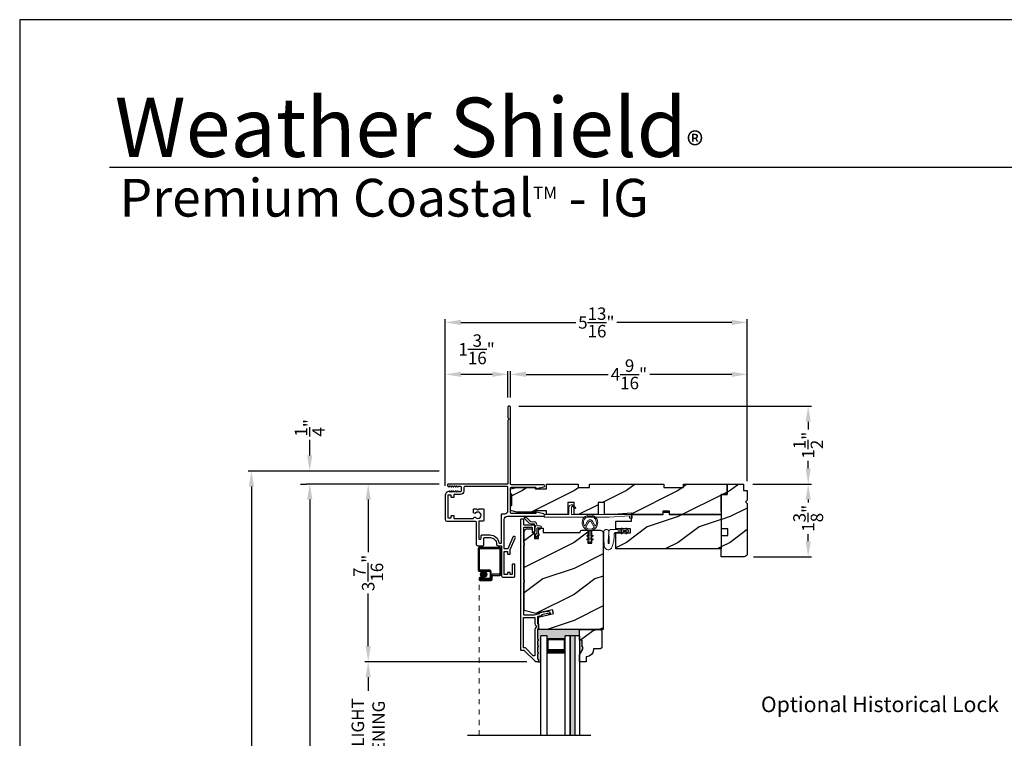
# Model space of a CAD drawing. Extents: x 0 to 68, y 0 to 44.
# Drawn here: x 0 to 19, y 30.2 to 44 of the extents above; entities that cross this region are included whole.
import ezdxf

# ---------------------------------------------------------------- set-up
doc = ezdxf.new("R2010")
doc.units = 0
doc.header["$LTSCALE"] = 2
doc.header["$MEASUREMENT"] = 0
doc.header["$PDMODE"] = 3
doc.linetypes.add('HIDDEN', pattern=[0.075, 0.05, -0.025])
doc.layers.get('0').update_dxf_attribs({"linetype": 'CONTINUOUS'})
doc.layers.get('DEFPOINTS').update_dxf_attribs({"color": 3, "linetype": 'CONTINUOUS'})
doc.layers.add('Dim', color=7, linetype='CONTINUOUS')
doc.styles.add('Arial', font='arial.ttf')
doc.styles.get("Standard").update_dxf_attribs({"font": 'arial.ttf'})
doc.dimstyles.get("Standard").update_dxf_attribs({"dimtxt": 0.24, "dimasz": 0.3, "dimexe": 0.0625, "dimexo": 0.18, "dimgap": 0.09, "dimtad": 0, "dimdec": 4, "dimzin": 0, "dimdsep": 46, "dimlunit": 4, "dimtxsty": 'STANDARD', "dimcen": 0, "dimadec": 5, "dimazin": 0, "dimtfac": 1, "dimtdec": 4, "dimtofl": 0, "dimtmove": 2, "dimatfit": 3, "dimfxl": 1, "dimtolj": 1, "dimtzin": 0, "dimarcsym": 0})
pattern_1 = [(216.8699, (-66.91052, 284.22814), (2.99999992, 2.00000012), [0.5, -4.5]), (206.5651, (-66.3105, 283.92814), (-0.99999916, -1.0000013), [1.118034, -1.118034]), (198.4349, (-66.31052, 283.42814), (-2.00000043, -0.9999984), [0.632456, -2.529822])]

# ---------------------------------------------------------------- blocks, each defined once
blk = doc.blocks.new('*D289')
at = {"layer": 'DEFPOINTS', "color": 0, "transparency": 16777216}
for p in [(14.021, 37.169), (9.458, 36.54), (14.021, 34.93)]:
    blk.add_point(p, dxfattribs=at)
at = {"layer": 'Dim', "color": 0, "lineweight": -2, "transparency": 16777216}
for p, q in [((9.458, 36.72), (9.458, 37.231)), ((14.021, 35.11), (14.021, 37.231)), ((9.758, 37.169), (11.338, 37.169)), ((13.721, 37.169), (12.141, 37.169))]:
    blk.add_line(p, q, dxfattribs=at)
at = {"layer": 'Dim', "color": 0, "transparency": 16777216}
for points in [[(9.758, 37.219), (9.758, 37.119), (9.458, 37.169)], [(13.721, 37.219), (13.721, 37.119), (14.021, 37.169)]]:
    blk.add_solid(points, dxfattribs=at)
at = {"layer": 'Dim', "color": 0, "transparency": 16777216, "insert": (11.74, 37.169), "char_height": 0.24, "attachment_point": 5}
blk.add_mtext('\\A1;4{\\H1x;\\S9/16;}"', dxfattribs=at)
blk = doc.blocks.new('*D290')
at = {"layer": 'DEFPOINTS', "color": 0, "transparency": 16777216}
for p in [(8.202, 37.169), (9.408, 36.54), (8.202, 34.843)]:
    blk.add_point(p, dxfattribs=at)
at = {"layer": 'Dim', "color": 0, "lineweight": -2, "transparency": 16777216}
for p, q in [((8.202, 35.023), (8.202, 37.231)), ((9.408, 36.72), (9.408, 37.231)), ((9.108, 37.169), (8.502, 37.169))]:
    blk.add_line(p, q, dxfattribs=at)
at = {"layer": 'Dim', "color": 0, "transparency": 16777216}
for points in [[(8.502, 37.219), (8.502, 37.119), (8.202, 37.169)], [(9.108, 37.219), (9.108, 37.119), (9.408, 37.169)]]:
    blk.add_solid(points, dxfattribs=at)
at = {"layer": 'Dim', "color": 0, "transparency": 16777216, "insert": (8.805, 37.651), "char_height": 0.24, "attachment_point": 5}
blk.add_mtext('\\A1;1{\\H1x;\\S3/16;}"', dxfattribs=at)
blk = doc.blocks.new('*D291')
at = {"layer": 'DEFPOINTS', "color": 0, "transparency": 16777216}
for p in [(14.021, 38.169), (14.021, 34.93), (8.202, 34.843)]:
    blk.add_point(p, dxfattribs=at)
at = {"layer": 'Dim', "color": 0, "lineweight": -2, "transparency": 16777216}
for p, q in [((8.202, 35.023), (8.202, 38.232)), ((8.502, 38.169), (10.715, 38.169)), ((13.721, 38.169), (11.508, 38.169)), ((14.021, 35.11), (14.021, 38.232))]:
    blk.add_line(p, q, dxfattribs=at)
at = {"layer": 'Dim', "color": 0, "transparency": 16777216}
for points in [[(8.502, 38.219), (8.502, 38.119), (8.202, 38.169)], [(13.721, 38.219), (13.721, 38.119), (14.021, 38.169)]]:
    blk.add_solid(points, dxfattribs=at)
at = {"layer": 'Dim', "color": 0, "transparency": 16777216, "insert": (11.112, 38.169), "char_height": 0.24, "attachment_point": 5}
blk.add_mtext('\\A1;5{\\H1x;\\S13/16;}"', dxfattribs=at)
blk = doc.blocks.new('*D314')
at = {"layer": 'DEFPOINTS', "color": 0, "transparency": 16777216}
for p in [(9.442, 36.556), (15.195, 36.556), (13.951, 35.055)]:
    blk.add_point(p, dxfattribs=at)
at = {"layer": 'Dim', "color": 0, "lineweight": -2, "transparency": 16777216}
for p, q in [((9.622, 36.556), (15.258, 36.556)), ((15.195, 36.256), (15.195, 36.109)), ((15.195, 35.355), (15.195, 35.501)), ((14.131, 35.055), (15.258, 35.055))]:
    blk.add_line(p, q, dxfattribs=at)
at = {"layer": 'Dim', "color": 0, "transparency": 16777216}
for points in [[(15.145, 36.256), (15.245, 36.256), (15.195, 36.556)], [(15.145, 35.355), (15.245, 35.355), (15.195, 35.055)]]:
    blk.add_solid(points, dxfattribs=at)
at = {"layer": 'Dim', "color": 0, "transparency": 16777216, "insert": (15.195, 35.805), "char_height": 0.24, "attachment_point": 5, "rotation": 90}
blk.add_mtext('\\A1;1{\\H1x;\\S1/2;}"', dxfattribs=at)
blk = doc.blocks.new('*D292')
at = {"layer": 'DEFPOINTS', "color": 0, "transparency": 16777216}
for p in [(13.951, 35.055), (13.958, 33.655), (15.195, 33.655)]:
    blk.add_point(p, dxfattribs=at)
at = {"layer": 'Dim', "color": 0, "lineweight": -2, "transparency": 16777216}
for p, q in [((14.131, 35.055), (15.258, 35.055)), ((15.195, 34.755), (15.195, 34.7)), ((15.195, 33.955), (15.195, 34.092)), ((14.138, 33.655), (15.258, 33.655))]:
    blk.add_line(p, q, dxfattribs=at)
at = {"layer": 'Dim', "color": 0, "transparency": 16777216}
for points in [[(15.145, 34.755), (15.245, 34.755), (15.195, 35.055)], [(15.145, 33.955), (15.245, 33.955), (15.195, 33.655)]]:
    blk.add_solid(points, dxfattribs=at)
at = {"layer": 'Dim', "color": 0, "transparency": 16777216, "insert": (15.195, 34.396), "char_height": 0.24, "attachment_point": 5, "rotation": 90}
blk.add_mtext('\\A1;1{\\H1x;\\S3/8;}"', dxfattribs=at)
blk = doc.blocks.new('*D315')
at = {"layer": 'DEFPOINTS', "color": 0, "transparency": 16777216}
for p in [(8.265, 35.056), (6.716, 31.633), (9.954, 31.633)]:
    blk.add_point(p, dxfattribs=at)
at = {"layer": 'Dim', "color": 0, "lineweight": -2, "transparency": 16777216}
for p, q in [((8.085, 35.056), (6.654, 35.056)), ((6.716, 34.756), (6.716, 33.741)), ((6.716, 31.933), (6.716, 32.948)), ((9.774, 31.633), (6.654, 31.633))]:
    blk.add_line(p, q, dxfattribs=at)
at = {"layer": 'Dim', "color": 0, "transparency": 16777216}
for points in [[(6.666, 34.756), (6.766, 34.756), (6.716, 35.056)], [(6.666, 31.933), (6.766, 31.933), (6.716, 31.633)]]:
    blk.add_solid(points, dxfattribs=at)
at = {"layer": 'Dim', "color": 0, "transparency": 16777216, "insert": (6.716, 33.344), "char_height": 0.24, "attachment_point": 5, "rotation": 90}
blk.add_mtext('\\A1;3{\\H1x;\\S7/16;}"', dxfattribs=at)
blk = doc.blocks.new('*D316')
at = {"layer": 'DEFPOINTS', "color": 0, "transparency": 16777216}
for p in [(9.954, 31.633), (6.716, 28.693), (9.946, 28.693)]:
    blk.add_point(p, dxfattribs=at)
at = {"layer": 'Dim', "color": 0, "lineweight": -2, "transparency": 16777216}
for p, q in [((9.774, 31.633), (6.654, 31.633)), ((6.716, 31.333), (6.716, 31.075)), ((6.716, 28.993), (6.716, 29.251)), ((9.766, 28.693), (6.654, 28.693))]:
    blk.add_line(p, q, dxfattribs=at)
at = {"layer": 'Dim', "color": 0, "transparency": 16777216}
for points in [[(6.666, 31.333), (6.766, 31.333), (6.716, 31.633)], [(6.666, 28.993), (6.766, 28.993), (6.716, 28.693)]]:
    blk.add_solid(points, dxfattribs=at)
at = {"layer": 'Dim', "color": 0, "transparency": 16777216, "insert": (6.716, 30.163), "char_height": 0.24, "attachment_point": 5, "rotation": 90}
blk.add_mtext('\\A1;DAYLIGHT \\POPENING', dxfattribs=at)
blk = doc.blocks.new('*D294')
at = {"layer": 'DEFPOINTS', "color": 0, "transparency": 16777216}
for p in [(5.591, 35.056), (8.265, 35.056), (8.265, 19.076)]:
    blk.add_point(p, dxfattribs=at)
at = {"layer": 'Dim', "color": 0, "lineweight": -2, "transparency": 16777216}
for p, q in [((8.085, 35.056), (5.529, 35.056)), ((5.591, 34.756), (5.591, 28.806)), ((5.591, 19.376), (5.591, 25.326)), ((8.085, 19.076), (5.529, 19.076))]:
    blk.add_line(p, q, dxfattribs=at)
at = {"layer": 'Dim', "color": 0, "transparency": 16777216}
for points in [[(5.541, 34.756), (5.641, 34.756), (5.591, 35.056)], [(5.541, 19.376), (5.641, 19.376), (5.591, 19.076)]]:
    blk.add_solid(points, dxfattribs=at)
at = {"layer": 'Dim', "color": 0, "transparency": 16777216, "insert": (5.591, 27.066), "char_height": 0.24, "attachment_point": 5, "rotation": 90}
blk.add_mtext('\\A1;JAMB / UNIT HEIGHT', dxfattribs=at)
blk = doc.blocks.new('*D295')
at = {"layer": 'DEFPOINTS', "color": 0, "transparency": 16777216}
for p in [(8.265, 35.306), (4.466, 18.826), (8.265, 18.826)]:
    blk.add_point(p, dxfattribs=at)
at = {"layer": 'Dim', "color": 0, "lineweight": -2, "transparency": 16777216}
for p, q in [((8.085, 35.306), (4.404, 35.306)), ((4.466, 35.006), (4.466, 29.762)), ((4.466, 19.126), (4.466, 25.368)), ((8.085, 18.826), (4.404, 18.826))]:
    blk.add_line(p, q, dxfattribs=at)
at = {"layer": 'Dim', "color": 0, "transparency": 16777216}
for points in [[(4.416, 35.006), (4.516, 35.006), (4.466, 35.306)], [(4.416, 19.126), (4.516, 19.126), (4.466, 18.826)]]:
    blk.add_solid(points, dxfattribs=at)
at = {"layer": 'Dim', "color": 0, "transparency": 16777216, "insert": (4.466, 27.565), "char_height": 0.24, "attachment_point": 5, "rotation": 90}
blk.add_mtext('\\A1;ROUGH OPENING HEIGHT', dxfattribs=at)
blk = doc.blocks.new('*D296')
at = {"layer": 'DEFPOINTS', "color": 0, "transparency": 16777216}
for p in [(5.589, 35.306), (8.265, 35.306), (5.591, 35.056)]:
    blk.add_point(p, dxfattribs=at)
at = {"layer": 'Dim', "color": 0, "lineweight": -2, "transparency": 16777216}
for p, q in [((5.589, 35.606), (5.589, 35.906)), ((8.085, 35.306), (5.526, 35.306)), ((5.411, 35.056), (5.526, 35.056)), ((5.589, 34.756), (5.589, 34.456))]:
    blk.add_line(p, q, dxfattribs=at)
at = {"layer": 'Dim', "color": 0, "transparency": 16777216}
for points in [[(5.539, 35.606), (5.639, 35.606), (5.589, 35.306)], [(5.539, 34.756), (5.639, 34.756), (5.589, 35.056)]]:
    blk.add_solid(points, dxfattribs=at)
at = {"layer": 'Dim', "color": 0, "transparency": 16777216, "insert": (5.589, 36.138), "char_height": 0.24, "attachment_point": 5, "rotation": 90}
blk.add_mtext('\\A1;{\\H1x;\\S1/4;}"', dxfattribs=at)
blk = doc.blocks.new('A$C41646206')
at = {"color": 7, "linetype": 'Continuous', "lineweight": 15}
for p, q in [((0.005, 0.385), (0.041, 0.385)), ((0.098, 0.28), (0.001, 0.376)), ((0.055, 0.379), (0.127, 0.308)), ((0.134, 0.305), (0.195, 0.305)), ((0.195, 0.265), (0.134, 0.265)), ((0.205, 0.03), (0.205, 0.255)), ((0.245, 0.255), (0.245, 0.235)), ((0.255, 0.225), (0.315, 0.225)), ((0.245, 0.088), (0.225, 0.05)), ((0.225, 0.05), (0.225, 0.03)), ((0.242, 0.023), (0.293, 0.074)), ((0.245, 0.175), (0.245, 0.088)), ((0.315, 0.185), (0.255, 0.185)), ((0.293, 0.045), (0.256, 0.009)), ((0.293, 0.074), (0.293, 0.045))]:
    blk.add_line(p, q, dxfattribs=at)
for centre, radius, start, end in [((0.005, 0.38), 0.005, 89.9733, 224.9723), ((0.041, 0.365), 0.02, 44.9818, 89.9661), ((0.134, 0.315), 0.05, 224.9725, 269.9755), ((0.134, 0.315), 0.01, 224.9974, 269.9505), ((0.195, 0.255), 0.05, 359.9725, 89.9743), ((0.195, 0.255), 0.01, 359.978, 89.9745), ((0.255, 0.235), 0.01, 179.9713, 269.9741), ((0.315, 0.205), 0.02, 269.9731, 89.9742), ((0.235, 0.03), 0.03, 179.9752, 314.9714), ((0.235, 0.03), 0.01, 179.9775, 314.9715), ((0.255, 0.175), 0.01, 89.968, 179.9799)]:
    blk.add_arc(centre, radius, start, end, dxfattribs=at)
blk = doc.blocks.new('A$C74C5690C')
at = {"color": 7, "linetype": 'Continuous', "lineweight": 15}
blk.add_lwpolyline([(0.612, 0.204), (0.599, 0.189), (0.552, 0.229, 0.637074), (0.527, 0.217), (0.527, 0.083, 0.414214), (0.537, 0.073), (1.251, 0.073), (1.688, 0.103), (1.695, 0.003), (1.645, 0), (1.641, 0.05), (1.253, 0.023), (0, 0.023), (0, 0.073), (0.467, 0.073, 0.414214), (0.477, 0.083), (0.477, 0.21, -0.637069), (0.559, 0.249), (0.612, 0.204)], format="xyb", dxfattribs=at)
blk = doc.blocks.new('A$C3CCB582D')
h = blk.add_hatch(color=256)
h.dxf.hatch_style = 1
h.paths.add_polyline_path([(0.135, 0.241, 0.057526), (0.165, 0.241, 19.939839)])
h.paths.add_polyline_path([(0.074, 0.291, 0.340928), (0.226, 0.291, 0.375619), (0.229, 0.304), (0.172, 0.403, 0.577349), (0.128, 0.403), (0.071, 0.304, 0.375621)], flags=16)
h.paths.add_polyline_path([(0.037, 0.336, -1.588653), (0.262, 0.336, -0.603495), (0.245, 0.335), (0.197, 0.418, 0.577342), (0.102, 0.418), (0.055, 0.335, -0.603495)], flags=16)
at = {"color": 7, "linetype": 'Continuous', "lineweight": 15}
for p, q in [((0.102, 0.418), (0.055, 0.335)), ((0.071, 0.304), (0.128, 0.403)), ((0.172, 0.403), (0.229, 0.304)), ((0.245, 0.335), (0.197, 0.418)), ((0.135, 0.125), (0.135, 0.241)), ((0.165, 0.241), (0.165, 0.125)), ((0.135, 0.102), (0.093, 0.126)), ((0.135, 0.032), (0.093, 0.056)), ((0.103, 0.144), (0.135, 0.125)), ((0.103, 0.074), (0.135, 0.055)), ((0.135, 0.055), (0.135, 0.102)), ((0.135, 0.015), (0.135, 0.032)), ((0.165, 0.125), (0.198, 0.144)), ((0.208, 0.127), (0.165, 0.102)), ((0.165, 0.102), (0.165, 0.055)), ((0.165, 0.055), (0.198, 0.074)), ((0.208, 0.057), (0.165, 0.032)), ((0.165, 0.032), (0.165, 0.015))]:
    blk.add_line(p, q, dxfattribs=at)
for centre, radius, start, end in [((0.15, 0.39), 0.15, 275.807, 264.3229), ((0.15, 0.39), 0.125, 334.5079, 205.6221), ((0.15, 0.39), 0.055, 30.0665, 150.0633), ((0.15, 0.39), 0.0253, 30.0615, 150.0673), ((0.046, 0.34), 0.01, 205.6238, 330.0669), ((0.08, 0.299), 0.01, 150.0663, 232.4132), ((0.15, 0.39), 0.125, 232.4139, 307.7164), ((0.22, 0.299), 0.01, 307.7132, 30.0677), ((0.253, 0.34), 0.01, 209.9331, 334.3762), ((0.098, 0.135), 0.01, 60.0669, 240.0645), ((0.098, 0.065), 0.01, 60.0669, 240.0645), ((0.15, 0.015), 0.015, 180.0638, 0.0662), ((0.203, 0.135), 0.01, 300.0669, 120.0608), ((0.203, 0.065), 0.01, 300.0673, 120.0637)]:
    blk.add_arc(centre, radius, start, end, dxfattribs=at)
blk.add_arc((0.15, 0.371), 0.131, 263.4803, 276.6497)
blk = doc.blocks.new('A$C4B2351D0')
at = {"color": 7, "linetype": 'Continuous', "lineweight": 0}
for p, q in [((0.353, 0.373), (0.337, 0.399)), ((0.359, 0.412), (0.382, 0.373)), ((0.44, 0.373), (0.424, 0.4)), ((0.286, 0.379), (0.334, 0.379)), ((0.334, 0.379), (0.334, 0.373)), ((0.334, 0.373), (0.353, 0.373)), ((0.382, 0.373), (0.44, 0.373))]:
    blk.add_line(p, q, dxfattribs=at)
at = {"color": 0, "lineweight": 0}
for points in [[(0.015, 0.053, -0.042868), (0.001, 0.35, -1), (0.101, 0.339), (0.086, 0.16), (0.083, 0.143), (0.084, 0.134), (0.087, 0.125), (0.092, 0.123), (0.098, 0.123), (0.103, 0.126), (0.105, 0.139), (0.106, 0.164), (0.101, 0.359)], [(0.015, 0.053, 0.611107), (0.15, 0.032, 0.109178), (0.203, 0.307, -0.414214), (0.228, 0.332), (0.259, 0.332, 0.198912), (0.268, 0.336), (0.276, 0.344, -0.198912), (0.285, 0.348), (0.334, 0.348), (0.334, 0.354), (0.353, 0.354), (0.337, 0.327, 1), (0.359, 0.314), (0.382, 0.354), (0.44, 0.354), (0.424, 0.327, 1), (0.446, 0.314), (0.469, 0.354, 1), (0.469, 0.373), (0.446, 0.412)], [(0.277, 0.382), (0.269, 0.391, 0.196834), (0.26, 0.394), (0.128, 0.394)]]:
    blk.add_lwpolyline(points, format="xyb", dxfattribs=at)
for centre, radius, start, end in [((0.135, 0.362), 0.0335, 102.1542, 184.0642), ((0.435, 0.406), 0.0125, 30, 210)]:
    blk.add_arc(centre, radius, start, end, dxfattribs=at)
at = {"color": 7, "linetype": 'Continuous', "lineweight": 0}
for centre, start, end in [((0.286, 0.391), 225.4584, 270.0412), ((0.348, 0.406), 30, 210.0691)]:
    blk.add_arc(centre, 0.0125, start, end, dxfattribs=at)
blk = doc.blocks.new('A$C565D7683')
h = blk.add_hatch(color=256)
edge = h.paths.add_edge_path()
edge.add_arc((0.217, 0.306), 0.0599, 0, 360)
for p, q in [((0.112, 0.805), (0.112, 0.386)), ((0.524, 0.825), (0.132, 0.825)), ((0.132, 0.396), (0.132, 0.795)), ((0.142, 0.805), (0.514, 0.805)), ((0.524, 0.795), (0.524, 0.316)), ((0.544, 0.306), (0.544, 0.805)), ((0.332, 0.386), (0.142, 0.386)), ((0.132, 0.366), (0.322, 0.366)), ((0.217, 0.246), (0.157, 0.246)), ((0.322, 0.226), (0.157, 0.226)), ((0.157, 0.226), (0.157, 0.206)), ((0.157, 0.226), (0.217, 0.226)), ((0.157, 0.206), (0.332, 0.206)), ((0.342, 0.206), (0.157, 0.206)), ((0.217, 0.226), (0.217, 0.246)), ((0.342, 0.346), (0.342, 0.246)), ((0.362, 0.236), (0.362, 0.356)), ((0.362, 0.276), (0.362, 0.226)), ((0.382, 0.216), (0.382, 0.266)), ((0.514, 0.306), (0.392, 0.306)), ((0.402, 0.286), (0.524, 0.286)), ((0.157, 0.186), (0.352, 0.186))]:
    blk.add_line(p, q)
at = {"linetype": 'HIDDEN', "lineweight": 0}
blk.add_line((0.127, -2.797), (0.127, 0.216), dxfattribs=at)
blk.add_circle((0.217, 0.306), 0.0599)
for centre, radius, start, end in [((0.132, 0.805), 0.02, 89.9962, 180.0013), ((0.142, 0.795), 0.01, 90.0085, 179.9932), ((0.514, 0.795), 0.01, 0.0082, 89.9909), ((0.524, 0.805), 0.02, 359.9994, 90.0027), ((0.132, 0.386), 0.02, 179.9987, 270.0038), ((0.142, 0.396), 0.01, 180.0068, 269.9915), ((0.332, 0.356), 0.03, 0.0014, 89.9995), ((0.157, 0.216), 0.0301, 89.9994, 270.0006), ((0.157, 0.216), 0.0101, 90.0033, 269.9967), ((0.322, 0.346), 0.02, 0.0011, 89.9977), ((0.322, 0.246), 0.02, 270.0023, 359.9989), ((0.332, 0.236), 0.03, 270.0005, 359.9986), ((0.342, 0.226), 0.02, 270.0023, 359.9989), ((0.352, 0.216), 0.03, 270.0007, 359.9981), ((0.392, 0.276), 0.03, 90.0007, 180.0004), ((0.402, 0.266), 0.02, 90.0023, 179.9989), ((0.514, 0.316), 0.01, 269.9976, 0.0032), ((0.524, 0.306), 0.02, 270.003, 359.9982)]:
    blk.add_arc(centre, radius, start, end)

msp = doc.modelspace()

# ---------------------------------------------------------------- hatches: boundary and pattern name
h = msp.add_hatch()
h.set_pattern_fill('WOOD2', color=256, style=0)
h.set_pattern_definition(pattern_1)
h.paths.add_polyline_path([(13.63087, 35.05464), (12.79087, 35.05464), (12.79087, 34.99214), (12.41587, 34.99214), (12.41587, 35.05464), (10.97787, 35.05464), (10.97787, 34.99214), (10.75912, 34.99214), (10.75912, 35.05464), (10.15112, 35.05464), (10.15112, 34.96089), (9.93237, 34.96089), (9.93237, 34.99214), (9.58037, 34.99214), (9.45537, 34.96089), (9.45537, 34.86214), (9.48662, 34.86214), (9.48662, 34.64214), (9.45537, 34.64214), (9.45537, 34.54339), (9.58037, 34.51214), (9.93237, 34.51214), (9.93237, 34.54264), (10.15112, 34.54264), (10.15112, 34.46864), (10.56137, 34.46864), (10.56137, 34.69864), (10.68637, 34.69864), (10.68637, 34.46864), (11.14637, 34.46864), (11.14637, 34.69864), (11.27137, 34.69864), (11.27137, 34.46864), (12.39587, 34.46864), (12.39587, 34.53114), (12.52087, 34.53114), (12.52087, 34.46864), (13.52087, 34.46864), (13.52087, 34.85464), (13.63087, 34.85464)])
h = msp.add_hatch()
h.set_pattern_fill('WOOD2', color=256, style=0)
h.set_pattern_definition(pattern_1)
edge = h.paths.add_edge_path()
edge.add_arc((13.95838, 33.71711), 0.0625, 270.000681, 359.999857, ccw=False)
edge.add_line((13.95838, 33.6546), (13.52087, 33.6546))
edge.add_line((13.52087, 33.6546), (13.52138, 34.06714))
edge.add_line((13.52138, 34.06714), (13.64916, 34.06714))
edge.add_line((13.64916, 34.06714), (13.64916, 34.19214))
edge.add_line((13.64916, 34.19214), (13.52138, 34.19214))
edge.add_line((13.52138, 34.19214), (13.52087, 34.85464))
edge.add_line((13.52087, 34.85464), (13.63087, 34.85464))
edge.add_line((13.63087, 34.85464), (13.63087, 35.05464))
edge.add_line((13.63087, 35.05464), (13.95088, 35.05464))
edge.add_line((13.95088, 35.05464), (13.95088, 34.92964))
edge.add_line((13.95088, 34.92964), (14.02089, 34.92964))
edge.add_line((14.02089, 34.92964), (14.02089, 34.7426))
edge.add_line((14.02089, 34.7426), (13.98916, 34.71088))
edge.add_line((13.98916, 34.71088), (14.02089, 34.67916))
edge.add_line((14.02089, 34.67916), (14.02089, 33.71711))
h = msp.add_hatch()
h.set_pattern_fill('WOOD2', color=256, style=0)
h.set_pattern_definition(pattern_1)
h.paths.add_polyline_path([(12.40843, 34.51551), (12.50831, 34.51551), (12.52087, 34.46864), (13.52087, 34.46864), (13.52087, 33.80464), (11.48937, 33.80464), (11.48937, 34.11714), (11.77062, 34.11714), (11.77062, 34.19514), (11.48937, 34.19514), (11.48937, 34.34364), (11.78851, 34.34364), (11.79287, 34.46864), (12.39587, 34.46864)])
h = msp.add_hatch()
h.set_pattern_fill('WOOD2', color=256, style=0)
h.set_pattern_definition([(216.8699, (-66.91932, 284.22814), (2.99999992, 2.00000012), [0.5, -4.5]), (206.5651, (-66.3193, 283.92814), (-0.99999916, -1.0000013), [1.118034, -1.118034]), (198.4349, (-66.31932, 283.42814), (-2.00000043, -0.9999984), [0.632456, -2.529822])])
edge = h.paths.add_edge_path()
edge.add_arc((11.18402, 34.1054), 0.0625, 0.000754, 89.999623, ccw=False)
edge.add_line((11.24652, 34.10541), (11.24652, 32.25691))
edge.add_line((11.24652, 32.25691), (10.00052, 32.25691))
edge.add_line((10.00052, 32.25691), (10.00052, 32.49319))
edge.add_line((10.00052, 32.49319), (10.28702, 32.55934))
edge.add_line((10.28702, 32.55934), (10.26944, 32.63546))
edge.add_line((10.26944, 32.63546), (9.94652, 32.56091))
edge.add_line((9.94652, 32.56091), (9.72452, 32.62039))
edge.add_line((9.72452, 32.62039), (9.72452, 34.13241))
edge.add_arc((9.78702, 34.13241), 0.0625, 90.000022, 180.000443, ccw=False)
edge.add_line((9.78702, 34.19491), (9.87452, 34.19491))
edge.add_line((9.87452, 34.19491), (9.87452, 34.12491))
edge.add_line((9.87452, 34.12491), (9.92252, 34.12491))
edge.add_line((9.92252, 34.12491), (9.92252, 34.00791))
edge.add_line((9.92252, 34.00791), (10.00052, 34.00791))
edge.add_line((10.00052, 34.00791), (10.00052, 34.20791))
edge.add_line((10.00052, 34.20791), (10.08477, 34.20791))
edge.add_line((10.08477, 34.20791), (10.08477, 34.12491))
edge.add_line((10.08477, 34.12491), (10.80352, 34.12491))
edge.add_line((10.80352, 34.12491), (10.80352, 34.13666))
edge.add_arc((10.83477, 34.13666), 0.03125, 90.001864, 179.999568, ccw=False)
edge.add_line((10.83477, 34.16791), (10.94964, 34.16791))
edge.add_line((10.94964, 34.16791), (10.94964, 33.91791))
edge.add_line((10.94964, 33.91791), (11.02777, 33.91791))
edge.add_line((11.02777, 33.91791), (11.02777, 34.16791))
edge.add_line((11.02777, 34.16791), (11.18402, 34.16791))
for points in [[(10.79052, 32.25691), (10.00052, 32.25691), (10.00052, 32.27362, -0.41343724), (9.99052, 32.26364), (9.98951, 32.26364, 0.4140769), (9.97952, 32.25364), (9.97952, 32.06764, -1), (9.97952, 32.03764), (9.97952, 31.94264, -1), (9.97952, 31.91264), (9.97952, 31.81764, -1), (9.97952, 31.78764), (9.97952, 31.69264, 0.41400648), (9.98951, 31.68264), (9.99052, 31.68264, -0.4140066), (10.00052, 31.67264), (10.00052, 31.64264, -0.41421348), (9.99052, 31.63264), (10.04051, 31.63264), (10.04051, 32.13241), (10.16551, 32.13241), (10.16551, 32.07741), (10.51302, 32.07741), (10.51302, 32.13241), (10.60677, 32.13241), (10.69677, 32.13241), (10.79052, 32.13241)], [(10.69677, 32.13241), (10.60677, 32.13241), (10.60677, 30.21414), (10.69677, 30.21414)], [(10.85352, 31.92091), (10.83752, 31.92091), (10.83752, 32.04591), (10.79052, 32.04591), (10.79052, 31.76479), (10.85352, 31.87391)]]:
    msp.add_hatch(color=256).paths.add_polyline_path(points)
h = msp.add_hatch()
h.set_pattern_fill('WOOD2', color=256, style=0)
h.set_pattern_definition([(216.8699, (-66.95032, 284.22814), (2.99999992, 2.00000012), [0.5, -4.5]), (206.5651, (-66.3503, 283.92814), (-0.99999916, -1.0000013), [1.118034, -1.118034]), (198.4349, (-66.3503, 283.42814), (-2.00000043, -0.9999984), [0.632456, -2.529822])])
edge = h.paths.add_edge_path()
edge.add_line((10.79052, 31.63191), (10.79052, 31.76479))
edge.add_line((10.79052, 31.76479), (10.85352, 31.87391))
edge.add_line((10.85352, 31.87391), (10.85352, 31.92091))
edge.add_line((10.85352, 31.92091), (10.83752, 31.92091))
edge.add_line((10.83752, 31.92091), (10.83752, 32.04591))
edge.add_line((10.83752, 32.04591), (10.79052, 32.04591))
edge.add_line((10.79052, 32.04591), (10.79052, 32.25691))
edge.add_line((10.79052, 32.25691), (11.19552, 32.25691))
edge.add_line((11.19552, 32.25691), (11.21552, 32.23691))
edge.add_line((11.21552, 32.23691), (11.21552, 31.90191))
edge.add_line((11.21552, 31.90191), (11.19552, 31.88191))
edge.add_line((11.19552, 31.88191), (11.05452, 31.88191))
edge.add_line((11.05452, 31.88191), (11.05452, 31.86555))
edge.add_arc((10.91452, 31.86555), 0.14, -85.904181, 0.000216, ccw=False)
edge.add_line((10.92452, 31.72591), (10.91952, 31.72591))
edge.add_line((10.91952, 31.72591), (10.91952, 31.63191))
edge.add_line((10.91952, 31.63191), (10.79052, 31.63191))

# ---------------------------------------------------------------- linework, layer by layer
for p, q in [((32.63307, 41.15009), (1.72875, 41.15009)), ((13.63087, 35.05464), (13.63087, 34.85464)), ((13.63087, 34.85464), (13.52087, 34.85464)), ((10.04051, 30.21414), (10.04051, 32.13241)), ((10.16551, 32.13241), (10.04051, 32.13241)), ((10.16551, 30.21414), (10.16551, 32.13241)), ((10.51302, 32.07741), (10.16551, 32.07741)), ((10.16551, 32.07741), (10.16551, 31.79135)), ((10.60677, 32.13241), (10.51302, 32.13241)), ((10.51302, 30.21414), (10.51302, 32.13241)), ((10.51302, 31.79169), (10.51302, 32.07741)), ((10.60677, 30.21414), (10.60677, 32.13241)), ((10.69677, 32.13241), (10.60677, 32.13241)), ((10.60677, 32.13241), (10.60677, 30.21414)), ((10.69677, 32.13241), (10.69677, 30.21414)), ((10.79052, 32.13241), (10.69677, 32.13241)), ((10.69677, 32.13241), (10.69677, 30.21414)), ((10.79052, 32.13241), (10.79052, 30.21414)), ((9.99052, 31.63264), (10.04051, 31.63264)), ((11.00484, 30.21414), (8.62984, 30.21414))]:
    msp.add_line(p, q)
for points in [[(0, 44.00001), (0, 0), (34.00001, 0), (34.00001, 44.00001)], [(11.14637, 34.46864), (10.68637, 34.46864), (10.68637, 34.69864), (10.56137, 34.69864), (10.56137, 34.46864), (10.15112, 34.46864), (10.15112, 34.54264), (9.93237, 34.54264), (9.93237, 34.51214), (9.58037, 34.51214), (9.45537, 34.54339), (9.45537, 34.64214), (9.48662, 34.64214), (9.48662, 34.86214), (9.45537, 34.86214), (9.45537, 34.96089), (9.58037, 34.99214), (9.93237, 34.99214), (9.93237, 34.96089), (10.15112, 34.96089), (10.15112, 35.05464), (10.75912, 35.05464), (10.75912, 34.99214), (10.97787, 34.99214), (10.97787, 35.05464), (12.41587, 35.05464), (12.41587, 34.99214), (12.79087, 34.99214), (12.79087, 35.05464), (13.63087, 35.05464), (13.63087, 34.85464), (13.52087, 34.85464), (13.52087, 34.46864), (12.52087, 34.46864), (12.52087, 34.53114), (12.39587, 34.53114), (12.39587, 34.46864), (11.27137, 34.46864), (11.27137, 34.69864), (11.14637, 34.69864)], [(12.40843, 34.51551), (12.50831, 34.51551), (12.52087, 34.46864), (13.52087, 34.46864), (13.52087, 33.80464), (11.48937, 33.80464), (11.48937, 34.11714), (11.77062, 34.11714), (11.77062, 34.19514), (11.48937, 34.19514), (11.48937, 34.34364), (11.78851, 34.34364), (11.79287, 34.46864), (12.39587, 34.46864)]]:
    msp.add_lwpolyline(points, close=True)
for points in [[(9.42439, 36.55564, 0.41422993), (9.40839, 36.53964), (9.40839, 36.33064), (9.43339, 36.30564), (9.40839, 36.28064), (9.40839, 35.06564, -0.41418378), (9.39839, 35.05564), (8.26539, 35.05564, 0.76732722), (8.25389, 35.01272), (8.27339, 35.00146, 0.51684284), (8.28486, 35.00768), (8.28486, 35.01464, -0.62328699), (8.29292, 35.0186), (8.31397, 35.00231, 0.62316447), (8.32686, 35.00864), (8.32686, 35.01464, -0.62328699), (8.33492, 35.0186), (8.35597, 35.00231, 0.62318246), (8.36886, 35.00864), (8.36886, 35.01464, -0.62328699), (8.37692, 35.0186), (8.39797, 35.00231, 0.62316447), (8.41086, 35.00864), (8.41086, 35.01464, -0.62328699), (8.41892, 35.0186), (8.43997, 35.00231, 0.62318246), (8.45286, 35.00864), (8.45286, 35.01064, -0.41411475), (8.45786, 35.01564), (8.49239, 35.01564, -0.41420086), (8.50839, 34.99964), (8.50839, 34.92164, -0.41420086), (8.49239, 34.90564), (8.45786, 34.90564, -0.41419771), (8.45286, 34.91064), (8.45286, 34.91264, 0.62325579), (8.43997, 34.91897), (8.41892, 34.90269, -0.62316965), (8.41086, 34.90664), (8.41086, 34.91264, 0.6232378), (8.39797, 34.91897), (8.37692, 34.90269, -0.62316965), (8.36886, 34.90664), (8.36886, 34.91264, 0.62325579), (8.35597, 34.91897), (8.33492, 34.90269, -0.62316965), (8.32686, 34.90664), (8.32686, 34.91264, 0.6232378), (8.31397, 34.91897), (8.29292, 34.90269, -0.62316965), (8.28486, 34.90664), (8.28486, 34.9136, 0.51684284), (8.27339, 34.91982), (8.23364, 34.89687, 0.26794435), (8.20239, 34.84274), (8.20239, 34.37189, 0.41421319), (8.23339, 34.34089), (8.78014, 34.34089, -0.41421271), (8.79614, 34.32489), (8.79614, 33.89914, 0.41420935), (8.82739, 33.86789), (8.92839, 33.86789, 0.4142068), (8.94339, 33.88289), (8.94339, 34.00889, -0.41421919), (8.95939, 34.02489), (9.06339, 34.02489, -0.41562017), (9.18838, 33.89929, 0.41562412), (9.21963, 33.86789), (9.27739, 33.86789, -0.41425282), (9.28739, 33.85789), (9.28739, 33.28764, 0.41422005), (9.31239, 33.26264), (9.51739, 33.26264, 0.41422005), (9.54239, 33.28764), (9.54239, 33.50264, 0.41422527), (9.53239, 33.51264), (9.50239, 33.51264, 0.41423564), (9.49239, 33.50264), (9.49239, 33.32264, -0.41418378), (9.48239, 33.31264), (9.45539, 33.31264, -0.41419178), (9.45239, 33.31564), (9.45239, 33.34264, 0.41419415), (9.44239, 33.35264), (9.41239, 33.35264, 0.41419845), (9.40239, 33.34264), (9.40239, 33.31564, -0.41419178), (9.39939, 33.31264), (9.34039, 33.31264, -0.41419178), (9.33739, 33.31564), (9.33739, 33.75164, -0.41419178), (9.34039, 33.75464), (9.39939, 33.75464, -0.41419178), (9.40239, 33.75164), (9.40239, 33.71464, 0.41423993), (9.41239, 33.70464), (9.44239, 33.70464, 0.41423564), (9.45239, 33.71464), (9.45239, 33.79042, -0.10447724), (9.45324, 33.79446), (9.55059, 34.01468, 1), (9.50485, 34.0349), (9.40571, 33.8106, -0.29688191), (9.39656, 33.80464), (9.34739, 33.80464, -0.41419845), (9.33739, 33.81464), (9.33739, 34.37527, -0.41421187), (9.40039, 34.43827), (10.09798, 34.43827, 0.90039558), (10.10234, 34.47981), (9.95097, 34.51198, 0.47688512), (9.94493, 34.50709), (9.94493, 34.49327, -0.41421845), (9.93993, 34.48827), (9.47401, 34.48827, -0.41420304), (9.45839, 34.50389), (9.45839, 34.97702, -0.41421404), (9.47401, 34.99264), (9.93993, 34.99264, -0.41413549), (9.94493, 34.98764), (9.94493, 34.97381, 0.47696644), (9.95097, 34.96892), (10.10234, 35.0011, 0.90039852), (10.09798, 35.04264), (9.47439, 35.04264, -0.41421919), (9.45839, 35.05864), (9.45839, 36.53964, 0.41422076), (9.44239, 36.55564)], [(9.93252, 34.22919), (9.92252, 34.21919), (9.93252, 34.20919), (9.92252, 34.19919), (9.93252, 34.18919), (9.92252, 34.17919), (9.93252, 34.16919), (9.92252, 34.15919), (9.93228, 34.14943, -0.81685662), (9.88252, 34.1494), (9.88252, 34.20764, 0.41418972), (9.87252, 34.21764), (9.71552, 34.21764, 0.41420446), (9.70552, 34.20764), (9.70552, 33.92451, 0.34207652), (9.71302, 33.91483, -0.34195819), (9.72052, 33.90514), (9.72052, 33.88514, -0.34204385), (9.71302, 33.87546, 0.34203682), (9.70552, 33.86578), (9.70552, 33.21201, 0.34195819), (9.71302, 33.20232, -0.34207652), (9.72052, 33.19264), (9.72052, 33.17264, -0.34202482), (9.71302, 33.16296, 0.34202482), (9.70552, 33.15328), (9.70552, 32.54764, 0.41417938), (9.71552, 32.53764), (9.91688, 32.53764), (10.01923, 32.56127), (10.03122, 32.58046), (10.15927, 32.61002, -0.45903517), (10.22037, 32.56512, -0.37072103), (10.21265, 32.55461), (10.19405, 32.55032, -0.35642032), (10.1827, 32.55591, 0.35635566), (10.17136, 32.5615), (10.06265, 32.5364), (10.05066, 32.51721), (9.98727, 32.50258, 0.34922553), (9.97952, 32.49283), (9.97952, 32.36739, 0.41400665), (9.98951, 32.35739), (9.99052, 32.35739, -0.41400654), (10.00052, 32.34739), (10.00052, 32.27364, -0.41407692), (9.99052, 32.26364), (9.98951, 32.26364, 0.4140769), (9.97952, 32.25364), (9.97952, 32.06764, -1), (9.97952, 32.03764), (9.97952, 31.94264, -1), (9.97952, 31.91264), (9.97952, 31.81764, -1), (9.97952, 31.78764), (9.97952, 31.69264, 0.41400648), (9.98951, 31.68264), (9.99052, 31.68264, -0.4140066), (10.00052, 31.67264), (10.00052, 31.64264, -0.41421435), (9.99052, 31.63264), (9.94552, 31.63264, -0.19892293), (9.93844, 31.63557), (9.7243, 31.84971, 0.19904808), (9.71723, 31.85264), (9.66552, 31.85264, -0.41417938), (9.65552, 31.86264), (9.65552, 34.37264, -0.41420446), (9.66552, 34.38264), (9.69552, 34.38264, -0.41417515), (9.70552, 34.37264), (9.70552, 34.27764, 0.41417515), (9.71552, 34.26764), (9.91652, 34.26764, -0.41424095), (9.93252, 34.25164)], [(11.18402, 34.16791, -0.41420778), (11.24652, 34.10541), (11.24652, 32.25691), (10.00052, 32.25691), (10.00052, 32.49319), (10.28702, 32.55934), (10.26944, 32.63546), (9.94652, 32.56091), (9.72452, 32.62039), (9.72452, 34.13241, -0.41421572), (9.78702, 34.19491), (9.87452, 34.19491), (9.87452, 34.12491), (9.92252, 34.12491), (9.92252, 34.00791), (10.00052, 34.00791), (10.00052, 34.20791), (10.08477, 34.20791), (10.08477, 34.12491), (10.80352, 34.12491), (10.80352, 34.13666, -0.41420182), (10.83477, 34.16791), (10.94964, 34.16791), (10.94964, 33.91791), (11.02777, 33.91791), (11.02777, 34.16791)], [(10.79052, 31.63191), (10.79052, 31.76479), (10.85352, 31.87391), (10.85352, 31.92091), (10.83752, 31.92091), (10.83752, 32.04591), (10.79052, 32.04591), (10.79052, 32.25691), (11.19552, 32.25691), (11.21552, 32.23691), (11.21552, 31.90191), (11.19552, 31.88191), (11.05452, 31.88191), (11.05452, 31.86555, -0.39342868), (10.92452, 31.72591), (10.91952, 31.72591), (10.91952, 31.63191)]]:
    msp.add_lwpolyline(points, format="xyb", close=True)
for points in [[(9.40839, 34.54577), (9.40839, 34.98964, 0.41421002), (9.39239, 35.00564), (8.57401, 35.00564, 0.4142074), (8.55839, 34.99002), (8.55839, 34.91814, -0.41421072), (8.49589, 34.85564), (8.37739, 34.85564, 0.41424423), (8.36739, 34.84564), (8.36739, 34.80408, -0.41419415), (8.35739, 34.79408), (8.32739, 34.79408, -0.41419415), (8.31739, 34.80408), (8.31739, 34.84108, 0.41409992), (8.31439, 34.84408), (8.25539, 34.84408, 0.41409992), (8.25239, 34.84108), (8.25239, 34.40508, 0.41415722), (8.25539, 34.40208), (8.31439, 34.40208, 0.41415722), (8.31739, 34.40508), (8.31739, 34.44208, -0.41419415), (8.32739, 34.45208), (8.35739, 34.45208, -0.41419415), (8.36739, 34.44208), (8.36739, 34.40089, 0.41424423), (8.37739, 34.39089), (8.73447, 34.39089, 0.33898663), (8.74413, 34.39828, -0.57673238), (8.78594, 34.40945, 2.41420946), (8.78594, 34.49783, -0.66819254), (8.74326, 34.51551), (8.74326, 34.56589, -0.41423564), (8.75326, 34.57589), (8.79999, 34.57589, -0.1989493), (8.80706, 34.57296), (8.82006, 34.55996, 0.41416645), (8.83421, 34.55996), (8.84721, 34.57296, -0.1989493), (8.85428, 34.57589), (8.93294, 34.57589, -0.41423564), (8.94294, 34.56589), (8.94294, 34.35089, -0.41419415), (8.93294, 34.34089), (8.85614, 34.34089, 0.41423564), (8.84614, 34.33089), (8.84614, 34.01152, 0.41421404), (8.86176, 33.99589), (8.87776, 33.99589, 0.4142074), (8.89339, 34.01152), (8.89339, 34.05889, -0.41421919), (8.90939, 34.07489), (9.06339, 34.07489, -0.37038039), (9.23637, 33.92638, 0.37035374), (9.24625, 33.91789), (9.27739, 33.91789, 0.41419415), (9.28739, 33.92789), (9.28739, 34.47327, -0.41419845), (9.29739, 34.48327), (9.34589, 34.48327, 0.41421736), (9.40839, 34.54577)], [(14.02089, 33.71711, -0.41420935), (13.95838, 33.6546), (13.52087, 33.6546), (13.52138, 34.06714), (13.64916, 34.06714), (13.64916, 34.19214), (13.52138, 34.19214), (13.52087, 34.85464), (13.63087, 34.85464), (13.63087, 35.05464), (13.95088, 35.05464), (13.95088, 34.92964), (14.02089, 34.92964), (14.02089, 34.7426), (13.98916, 34.71088), (14.02089, 34.67916), (14.02089, 33.71711)], [(9.91952, 32.48764, -0.41418455), (9.92952, 32.47764), (9.92952, 32.36739, 0.21920467), (9.94702, 32.3294, -0.21920467), (9.95052, 32.3218), (9.95052, 32.29924, -0.21922494), (9.94702, 32.29164, 0.21921815), (9.92952, 32.25364), (9.92952, 31.7635, -0.66818558), (9.89537, 31.74935), (9.74501, 31.89971, 0.19891756), (9.73794, 31.90264), (9.71552, 31.90264, -0.41425834), (9.70552, 31.91264), (9.70552, 32.47764, -0.41420446), (9.71552, 32.48764), (9.91952, 32.48764)]]:
    msp.add_lwpolyline(points, format="xyb")
for points, const_width in [([(10.18051, 32.07741), (10.18051, 31.83636)], 0.03), ([(10.49802, 32.06228), (10.18051, 32.06228)], 0.03), ([(10.49802, 32.07741), (10.49802, 31.83636)], 0.03), ([(10.51302, 31.83635), (10.16551, 31.83635)], 0.09)]:
    msp.add_lwpolyline(points, dxfattribs=dict(const_width=const_width))

# ---------------------------------------------------------------- block references
for name, p in [('A$C74C5690C', (10.10798, 34.39617)), ('A$C41646206', (9.71808, 34.02443)), ('A$C3CCB582D', (10.83941, 33.92315)), ('A$C4B2351D0', (11.255, 33.78817)), ('A$C565D7683', (8.72603, 33.01066))]:
    msp.add_blockref(name, p)

# ---------------------------------------------------------------- texts
at = {"style": 'Arial'}
msp.add_text('Optional Historical Lock', height=0.3, dxfattribs=at).set_placement((14.28378, 30.66261))
at = {"insert": (1.83155, 42.5155), "char_height": 1.1411396, "width": 12.0761528, "attachment_point": 1}
msp.add_mtext('\\A1;Weather Shield{\\H0.4294x;\\S^ ®;}', dxfattribs=at)
at = {"insert": (1.92537, 40.9345), "char_height": 0.7272729, "width": 10.2383056, "attachment_point": 1, "style": 'Arial'}
msp.add_mtext('\\A1;Premium Coastal{\\H0.33086x;\\STM^ ;\\H3.0224x; - IG}', dxfattribs=at)

# ---------------------------------------------------------------- dimensions: what is measured, and where the dimension line sits
at = {"layer": 'Dim'}
for base, p1, p2, picture, middle in [((14.02089, 38.16907), (8.20239, 34.84274), (14.02089, 34.92964), '*D291', (11.11164, 38.16907)), ((8.20239, 37.1685), (9.40839, 36.53964), (8.20239, 34.84274), '*D290', (8.80539, 37.65116)), ((14.02089, 37.1685), (9.45839, 36.53964), (14.02089, 34.92964), '*D289', (11.73964, 37.1685))]:
    dim = msp.add_linear_dim(base=base, p1=p1, p2=p2, dimstyle='STANDARD', override={"dimrnd": 0.0005, "dimpost": '\\X', "dimtdec": 3}, dxfattribs=at)
    dim.commit()
    dim.dimension.update_dxf_attribs({"geometry": picture, "text_midpoint": middle})
for base, p1, p2, picture, middle in [((5.58863, 35.30564), (5.59125, 35.05564), (8.26539, 35.30564), '*D296', (5.58863, 36.13831)), ((15.19509, 33.6546), (13.95089, 35.05464), (13.95838, 33.6546), '*D292', (15.19509, 34.39589))]:
    dim = msp.add_linear_dim(base=base, p1=p1, p2=p2, angle=90, dimstyle='STANDARD', override={"dimrnd": 0.0005, "dimpost": '\\X', "dimtdec": 3}, dxfattribs=at)
    dim.commit()
    dim.dimension.update_dxf_attribs({"geometry": picture, "text_midpoint": middle, "dimtype": 160})
for base, p1, p2, override, picture, middle in [((15.19509, 36.55564), (13.95089, 35.05464), (9.44239, 36.55564), {"dimrnd": 0.0005, "dimpost": '\\X', "dimtdec": 3}, '*D314', (15.19509, 35.80514)), ((6.71625, 31.63264), (8.26539, 35.05564), (9.95432, 31.63264), {"dimrnd": 0.0005, "dimpost": '\\X', "dimtdec": 3, "dimtmove": 0}, '*D315', (6.71625, 33.34414))]:
    dim = msp.add_linear_dim(base=base, p1=p1, p2=p2, angle=90, dimstyle='STANDARD', override=override, dxfattribs=at)
    dim.commit()
    dim.dimension.update_dxf_attribs({"geometry": picture, "text_midpoint": middle})
for base, p1, p2, text, picture, middle in [((4.46625, 18.82565), (8.26539, 35.30564), (8.26539, 18.82565), 'ROUGH OPENING HEIGHT', '*D295', (4.46625, 27.5653)), ((5.59125, 35.05564), (8.26539, 19.07633), (8.26539, 35.05564), 'JAMB / UNIT HEIGHT', '*D294', (5.59125, 27.06599))]:
    dim = msp.add_linear_dim(base=base, p1=p1, p2=p2, angle=90, text=text, dimstyle='STANDARD', override={"dimrnd": 0.0005, "dimpost": '\\X', "dimtdec": 3, "dimtmove": 0}, dxfattribs=at)
    dim.commit()
    dim.dimension.update_dxf_attribs({"geometry": picture, "text_midpoint": middle, "dimtype": 160})
dim = msp.add_linear_dim(base=(6.71625, 28.69316), p1=(9.95432, 31.63264), p2=(9.94615, 28.69316), angle=90, text='DAYLIGHT \\POPENING', dimstyle='STANDARD', override={"dimrnd": 0.0005, "dimpost": '\\X', "dimtdec": 3}, dxfattribs=at)
dim.commit()
dim.dimension.update_dxf_attribs({"geometry": '*D316', "text_midpoint": (6.71625, 30.1629)})

doc.saveas('drawing.dxf')
